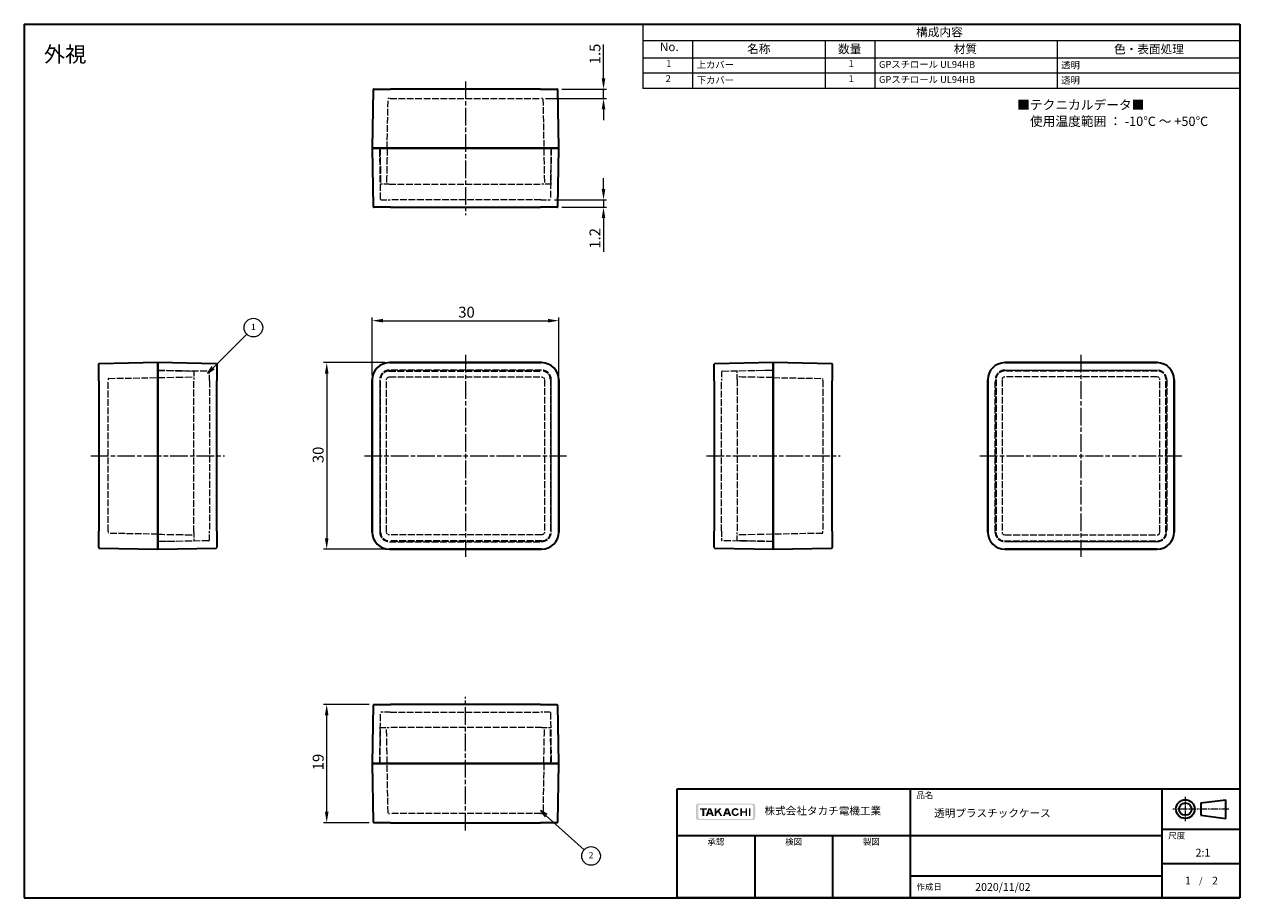
# Model space of a CAD drawing. Units: millimetres. Extents: x 7 to 408, y 4 to 144.
# Drawn here: x 7 to 203, y 4 to 144 of the extents above; entities that cross this region are included whole.
import ezdxf

# ---------------------------------------------------------------- set-up
doc = ezdxf.new("R2010")
doc.units = ezdxf.units.MM
doc.header["$LTSCALE"] = 0.5
doc.linetypes.add('CHAIN', pattern=[0.35429999999999995, 0.2362, -0.0295, 0.0591, -0.0295])
doc.linetypes.add('DASHED', pattern=[0.2067, 0.1654, -0.0413])
doc.layers.get('Defpoints').update_dxf_attribs({"lineweight": 25})
for name, color, linetype, lineweight in [('Border (ISO)', 7, 'Continuous', 35), ('Centerline (ISO)', 131, 'Continuous', 18), ('Dimension (ISO)', 7, 'Continuous', 18), ('Hatch (ISO)', 1, 'Continuous', 18), ('Hidden (ISO)', 7, 'DASHED', 18), ('Symbol (ISO)', 7, 'Continuous', 18), ('Symbol (TK)', 100, 'Continuous', 18), ('Title (ISO)', 7, 'Continuous', 35), ('Visible (ISO)', 7, 'Continuous', 35)]:
    doc.layers.add(name, color=color, linetype=linetype, lineweight=lineweight)
doc.styles.add('Note Text (TK)', font='txt')
doc.styles.add('Note Text (TK2)', font='txt')
doc.dimstyles.new('Default - Method 1b (TK)', dxfattribs={"dimscale": 0.5, "dimtxt": 2.5, "dimasz": 2.5, "dimexe": 1, "dimexo": 1.499999999999999, "dimgap": 1, "dimtad": 1, "dimtoh": 1, "dimdec": 1, "dimrnd": 1e-08, "dimdsep": 46, "dimtxsty": 'Note Text (TK)', "dimcen": 0.09, "dimdle": 5, "dimclrd": 100, "dimclre": 100, "dimclrt": 7, "dimadec": 1, "dimazin": 1, "dimtfac": 1, "dimtdec": 1, "dimtmove": 0, "dimatfit": 3, "dimfxl": 1, "dimtolj": 1, "dimlwd": -1, "dimlwe": -1, "dimarcsym": 0})

# ---------------------------------------------------------------- blocks, each defined once
blk = doc.blocks.new('図面枠 tk図枠')
at = {"layer": 'Border (ISO)'}
for p, q in [((14.49999999999999, 289), (405.4999999999999, 289)), ((14.49999999999999, 289), (14.50000000000001, 8.000000000000007)), ((405.4999999999999, 289), (405.4999999999999, 8.000000000000007)), ((14.50000000000001, 8.000000000000007), (405.4999999999999, 8.000000000000007))]:
    blk.add_line(p, q, dxfattribs=at)
blk = doc.blocks.new('表題欄 tk表題欄')
at = {"layer": 'Hatch (ISO)'}
h = blk.add_hatch(color=256, dxfattribs=at)
edge = h.paths.add_edge_path(flags=0)
edge.add_arc((98.49187810533729, 235.659481084801), 0.5958259999999996, 269.9999999999915, 360)
edge.add_line((99.08770410533732, 235.659481084801), (99.08770410533728, 239.0711970848007))
edge.add_arc((98.49187810533729, 239.0711970848009), 0.5958259999999996, 0, 90.00000000000855)
edge.add_line((98.4918781053372, 239.6670230848009), (82.05361010533736, 239.6670230848008))
edge.add_arc((82.05361010533733, 239.0711970848008), 0.5958259999999996, 89.9999999999983, 180)
edge.add_line((81.45778410533734, 239.0711970848008), (81.45778410533713, 235.6594810848011))
edge.add_arc((82.05361010533711, 235.6594810848007), 0.5958259999999996, 180, 270.0000000000222)
edge.add_line((82.05361010533736, 235.0636550848007), (98.4918781053372, 235.0636550848009))
edge = h.paths.add_edge_path()
edge.add_line((80.75585210533734, 239.3160570848008), (80.75585210533734, 235.414621084801))
edge.add_arc((81.45778410533724, 235.4146210848009), 0.7019319999998935, 180, 270.0000000000072)
edge.add_line((81.45778410533734, 234.7126890848011), (99.08770410533731, 234.7126890848011))
edge.add_arc((99.08770410533731, 235.4146210848009), 0.7019319999998921, 270, 360)
edge.add_line((99.78963610533718, 235.414621084801), (99.78963610533728, 239.3160570848009))
edge.add_arc((99.0877041053374, 239.316057084801), 0.7019319999998921, 0, 90.00000000001015)
edge.add_line((99.08770410533727, 240.0179890848008), (81.45778410533734, 240.0179890848008))
edge.add_arc((81.45778410533734, 239.3160570848008), 0.7019319999999984, 90.00000000000146, 180)
h = blk.add_hatch(color=256, dxfattribs=at)
edge = h.paths.add_edge_path()
edge.add_arc((93.43960010533709, 237.2633140848011), 1.273272000000011, 38.55054079078439, 336.5820184016556)
edge.add_line((94.60799261474826, 236.7572700848011), (94.08905664575232, 236.9820271175443))
edge.add_ellipse((93.43960010533733, 237.2633140848011), major_axis=(0, -0.7998759999999119), ratio=0.8673469387756529, start_angle=128.5505407907963, end_angle=426.582018401653, ccw=False)
edge.add_line((94.01031636278756, 237.7181048319737), (94.43537358897211, 238.0568232248073))
for points in [[(81.98831410533735, 238.5080190848011), (81.98831410533735, 238.018299084801), (82.83716210533731, 238.018299084801), (82.83716210533731, 236.018609084801), (83.42482610533735, 236.018609084801), (83.42482610533735, 238.018299084801), (84.27367410533734, 238.018299084801), (84.27367410533734, 238.5080190848011)], [(88.60057971385685, 236.018609084801), (87.85996861799809, 237.2522855485187), (87.33442410533738, 236.6850786020424), (87.33442410533738, 236.018609084801), (86.81205610533735, 236.018609084801), (86.81205610533735, 238.5080190848011), (87.33442410533738, 238.5080190848011), (87.33442410533738, 237.4598137166482), (88.30563678669888, 238.5080190848011), (89.02346612707649, 238.5080190848011), (88.2357554429587, 237.6578627972141), (89.2198461053373, 236.018609084801)], [(95.00793061474837, 238.5080190848011), (95.00793061474837, 236.018609084801), (95.52621761474842, 236.018609084801), (95.52621761474842, 237.018454084801), (96.6852216147484, 237.018454084801), (96.6852216147484, 236.018609084801), (97.20350861474839, 236.018609084801), (97.20350861474839, 238.5080190848011), (96.6852216147484, 238.5080190848011), (96.6852216147484, 237.5081740848009), (95.52621761474842, 237.5081740848009), (95.52621761474842, 238.5080190848011)], [(97.75852461474844, 238.5080190848011), (97.75852461474844, 236.018609084801), (98.2808926147485, 236.018609084801), (98.2808926147485, 238.5080190848011)]]:
    blk.add_hatch(color=256, dxfattribs=at).paths.add_polyline_path(points)
h = blk.add_hatch(color=256, dxfattribs=at)
h.paths.add_polyline_path([(85.50670817746851, 237.071507084801), (84.86892803320622, 237.071507084801), (85.18781810533736, 237.9399130848009)], flags=0)
h.paths.add_polyline_path([(85.69553136435374, 236.557301084801), (84.68010484632094, 236.557301084801), (84.48229007910783, 236.018609084801), (83.86557410533733, 236.018609084801), (84.77971810533734, 238.5080190848011), (85.5959181053373, 238.5080190848011), (86.51006210533728, 236.018609084801), (85.8933461315668, 236.018609084801)])
h = blk.add_hatch(color=256, dxfattribs=at)
h.paths.add_polyline_path([(90.44357403320625, 237.071507084801), (91.08135417746848, 237.071507084801), (90.76246410533739, 237.9399130848009)], flags=0)
h.paths.add_polyline_path([(90.05693607910783, 236.018609084801), (90.25475084632097, 236.557301084801), (91.27017736435366, 236.557301084801), (91.46799213156682, 236.018609084801), (92.08470810533723, 236.018609084801), (91.17056410533733, 238.5080190848011), (90.35436410533732, 238.5080190848011), (89.44022010533736, 236.018609084801)])
at = {"layer": 'Title (ISO)'}
for p, q in [((74.6650848667923, 244.7154522744663), (255.6650848667923, 244.7154522744663)), ((74.6650848667923, 209.7154522744663), (74.6650848667923, 244.7154522744663)), ((149.6650848667923, 244.7154522744663), (149.6650848667923, 209.7154522744663)), ((230.6650848667923, 244.7154522744663), (230.6650848667923, 209.7154522744663)), ((255.6650848667923, 244.7154522744663), (255.6650848667923, 209.7154522744663)), ((243.1650848667923, 240.2154522744663), (251.1650848667923, 241.2154522744664)), ((243.1650848667923, 240.2154522744663), (243.1650848667923, 236.2154522744663)), ((251.1650848667923, 235.2154522744664), (251.1650848667923, 241.2154522744664)), ((243.1650848667923, 236.2154522744663), (251.1650848667923, 235.2154522744664)), ((230.6650848667923, 231.7154522744663), (255.6650848667923, 231.7154522744663)), ((74.6650848667923, 229.7154522744663), (230.6650848667923, 229.7154522744663)), ((99.66508486679231, 229.7154522744663), (99.66508486679231, 209.7154522744663)), ((124.6650848667923, 229.7154522744663), (124.6650848667923, 209.7154522744663)), ((230.6650848667923, 220.7154522744663), (255.6650848667923, 220.7154522744663)), ((149.6650848667923, 216.7154522744663), (230.6650848667923, 216.7154522744663)), ((255.6650848667923, 209.7154522744663), (74.66508486679228, 209.7154522744663))]:
    blk.add_line(p, q, dxfattribs=at)
at = {"layer": 'Title (ISO)', "color": 4, "linetype": 'CHAIN', "lineweight": 18, "ltscale": 8.889559745788574}
blk.add_line((238.1650848667923, 242.2154522744663), (238.1650848667923, 234.2154522744663), dxfattribs=at)
at = {"layer": 'Title (ISO)', "color": 4, "linetype": 'CHAIN', "lineweight": 18, "ltscale": 20.00163269042969}
blk.add_line((252.1650848667923, 238.2154522744663), (234.1650848667923, 238.2154522744664), dxfattribs=at)
at = {"layer": 'Title (ISO)'}
for radius in [3, 2]:
    blk.add_circle((238.1650848667923, 238.2154522744663), radius, dxfattribs=at)
at = {"layer": 'Title (ISO)', "color": 1, "char_height": 2.000000029802322, "line_spacing_factor": 1.5, "style": 'Note Text (TK)'}
for s, insert, attachment_point in [('\\fＭＳ Ｐゴシック|b0|i0;\\H2.0000;品名', (151.6650848667923, 242.7154522744663), 4), ('\\fＭＳ Ｐゴシック|b0|i0;\\H2.0000;尺度', (232.6650848667923, 229.7154522744663), 4), ('\\fＭＳ Ｐゴシック|b0|i0;\\H2.0000;承認', (87.16508486679228, 227.7154522744663), 5), ('\\fＭＳ Ｐゴシック|b0|i0;\\H2.0000;検図', (112.1650848667923, 227.7154522744663), 5), ('\\fＭＳ Ｐゴシック|b0|i0;\\H2.0000;製図', (137.1650848667923, 227.7154522744663), 5), ('\\fＭＳ Ｐゴシック|b0|i0;\\H2.0000;作成日', (151.6650848667923, 213.2154522744662), 4)]:
    blk.add_mtext(s, dxfattribs=dict(at, insert=insert, attachment_point=attachment_point))
at = {"layer": 'Title (ISO)', "color": 7, "line_spacing_factor": 1.5, "style": 'Note Text (TK)'}
for s, insert, char_height, attachment_point in [('株式会社タカチ電機工業', (102.7896361053372, 237.3602095573245), 2.5, 4), ('\\fＭＳ Ｐゴシック|b0|i0;\\H2.0000;/', (243.1650848667923, 215.2154522744663), 2.000000029802322, 5)]:
    blk.add_mtext(s, dxfattribs=dict(at, insert=insert, char_height=char_height, attachment_point=attachment_point))
at = {"layer": 'Title (ISO)', "color": 7, "style": 'Note Text (TK)'}
for tag, p in [('<品名>_001', (157.3525848621357, 235.6813613238892)), ('<尺度>_001', (241.474743899917, 222.9654522744663)), ('<ページ_No.>_001', (238.0542893895988, 213.9654522744663)), ('<総ページ数>_001', (246.7559939306084, 213.9654522744663)), ('作成日_001', (170.574175504953, 211.9228386002147))]:
    blk.add_attdef(tag, p, '', height=2.5, dxfattribs=at)
blk = doc.blocks.new('*D5')
at = {"layer": 'Defpoints', "color": 0}
for p in [(93.21822013165686, 96.8194683806823), (63.21822013165693, 87.31946838068237), (93.21822013165686, 87.3194683806823)]:
    blk.add_point(p, dxfattribs=at)
at = {"layer": 'Dimension (ISO)', "color": 100}
for p, q in [((63.21822013165693, 88.06946838068237), (63.21822013165693, 97.3194683806823)), ((64.96822013165693, 96.8194683806823), (91.46822013165686, 96.8194683806823)), ((93.21822013165686, 88.06946838068231), (93.21822013165686, 97.3194683806823))]:
    blk.add_line(p, q, dxfattribs=at)
for points in [[(64.96822013165693, 97.11113504734897), (64.96822013165693, 96.52780171401562), (63.21822013165693, 96.8194683806823)], [(91.46822013165686, 97.11113504734897), (91.46822013165686, 96.52780171401562), (93.21822013165686, 96.8194683806823)]]:
    blk.add_solid(points, dxfattribs=at)
at = {"layer": 'Dimension (ISO)', "color": 7, "insert": (77.05486785892963, 98.1944683806823), "char_height": 1.75, "attachment_point": 4, "style": 'Note Text (TK)'}
blk.add_mtext('\\A1;30', dxfattribs=at)
blk = doc.blocks.new('*D6')
at = {"layer": 'Defpoints', "color": 0}
for p in [(65.967801293337, 90.06904954236246), (55.891100779136, 60.06904954236244), (65.967801293337, 60.06904954236244)]:
    blk.add_point(p, dxfattribs=at)
at = {"layer": 'Dimension (ISO)', "color": 100}
for p, q in [((65.217801293337, 90.06904954236246), (55.39110077913601, 90.06904954236246)), ((55.89110077913601, 88.31904954236245), (55.891100779136, 61.81904954236244)), ((65.217801293337, 60.06904954236244), (55.391100779136, 60.06904954236244))]:
    blk.add_line(p, q, dxfattribs=at)
for points in [[(55.59943411246934, 88.31904954236245), (56.18276744580267, 88.31904954236245), (55.89110077913601, 90.06904954236246)], [(55.59943411246933, 61.81904954236244), (56.18276744580267, 61.81904954236244), (55.891100779136, 60.06904954236244)]]:
    blk.add_solid(points, dxfattribs=at)
at = {"layer": 'Dimension (ISO)', "color": 7, "insert": (54.51610077913599, 73.90569726963518), "char_height": 1.75, "attachment_point": 4, "rotation": 90, "style": 'Note Text (TK)'}
blk.add_mtext('\\A1;30', dxfattribs=at)
blk = doc.blocks.new('*D7')
at = {"layer": 'Defpoints', "color": 0}
for p in [(55.89110077914938, 35.06904954236298), (63.48231297478653, 35.06904954236298), (63.4823129747866, 16.06904954236294)]:
    blk.add_point(p, dxfattribs=at)
at = {"layer": 'Dimension (ISO)', "color": 100}
for p, q in [((62.73231297478653, 35.06904954236298), (55.39110077914937, 35.06904954236298)), ((55.89110077914938, 17.81904954236295), (55.89110077914938, 33.31904954236299)), ((62.7323129747866, 16.06904954236294), (55.39110077914937, 16.06904954236294))]:
    blk.add_line(p, q, dxfattribs=at)
for points in [[(55.59943411248271, 33.31904954236299), (56.18276744581604, 33.31904954236299), (55.89110077914938, 35.06904954236298)], [(55.59943411248271, 17.81904954236295), (56.18276744581604, 17.81904954236294), (55.89110077914938, 16.06904954236294)]]:
    blk.add_solid(points, dxfattribs=at)
at = {"layer": 'Dimension (ISO)', "color": 7, "insert": (54.51610077914937, 24.50015749690842), "char_height": 1.75, "attachment_point": 4, "rotation": 90, "style": 'Note Text (TK)'}
blk.add_mtext('\\A1;19', dxfattribs=at)
blk = doc.blocks.new('*D8')
at = {"layer": 'Defpoints', "color": 0}
for p in [(91.7750733664552, 116.2690495423617), (100.4178448936791, 116.2690495423617), (92.95412728854136, 115.0690495423619)]:
    blk.add_point(p, dxfattribs=at)
at = {"layer": 'Dimension (ISO)', "color": 100}
for p, q in [((100.4178448936791, 118.0190495423617), (100.4178448936791, 119.7690495423617)), ((92.52507336645519, 116.2690495423617), (100.9178448936791, 116.2690495423617)), ((100.4178448936791, 116.2690495423617), (100.4178448936791, 115.0690495423619)), ((93.70412728854136, 115.0690495423619), (100.9178448936791, 115.0690495423619)), ((100.4178448936791, 113.3190495423619), (100.4178448936791, 107.9042768150891))]:
    blk.add_line(p, q, dxfattribs=at)
for points in [[(100.1261782270124, 118.0190495423617), (100.7095115603457, 118.0190495423617), (100.4178448936791, 116.2690495423617)], [(100.1261782270124, 113.3190495423619), (100.7095115603457, 113.3190495423619), (100.4178448936791, 115.0690495423619)]]:
    blk.add_solid(points, dxfattribs=at)
at = {"layer": 'Dimension (ISO)', "color": 7, "insert": (99.04284489367906, 108.4042768150892), "char_height": 1.75, "attachment_point": 4, "rotation": 90, "style": 'Note Text (TK)'}
blk.add_mtext('\\A1;1.2', dxfattribs=at)
blk = doc.blocks.new('*D9')
at = {"layer": 'Defpoints', "color": 0}
for p in [(92.95412728854126, 134.0690495423619), (90.33034796214449, 132.5690495423616), (100.4178448936791, 132.5690495423616)]:
    blk.add_point(p, dxfattribs=at)
at = {"layer": 'Dimension (ISO)', "color": 100}
for p, q in [((100.4178448936791, 135.8190495423619), (100.4178448936791, 141.2338222696346)), ((93.70412728854124, 134.0690495423619), (100.917844893679, 134.0690495423619)), ((100.4178448936791, 132.5690495423616), (100.4178448936791, 134.0690495423619)), ((91.0803479621445, 132.5690495423616), (100.917844893679, 132.5690495423616)), ((100.4178448936791, 130.8190495423616), (100.4178448936791, 129.0690495423616))]:
    blk.add_line(p, q, dxfattribs=at)
for points in [[(100.1261782270124, 135.8190495423619), (100.7095115603457, 135.8190495423619), (100.4178448936791, 134.0690495423619)], [(100.1261782270124, 130.8190495423616), (100.7095115603457, 130.8190495423616), (100.4178448936791, 132.5690495423616)]]:
    blk.add_solid(points, dxfattribs=at)
at = {"layer": 'Dimension (ISO)', "color": 7, "insert": (99.04284489367906, 138.0690495423619), "char_height": 1.75, "attachment_point": 4, "rotation": 90, "style": 'Note Text (TK)'}
blk.add_mtext('\\A1;1.5', dxfattribs=at)
blk = doc.blocks.new('構成内容')
at = {"layer": 'Symbol (ISO)'}
for p, q in [((405.4999999999999, 289), (230.9108641375166, 289)), ((230.9108641375166, 289), (230.9108641375166, 284.1590641930699)), ((405.4999999999999, 289), (405.4999999999999, 284.1590641930699)), ((405.4999999999999, 284.1590641930699), (230.9108641375166, 284.1590641930699)), ((230.9108641375166, 284.1590641930699), (230.9108641375166, 279.1181283861399)), ((245.4599587927236, 284.1590641930699), (245.4599587927236, 279.1181283861399)), ((284.2575445399422, 284.1590641930699), (284.2575445399422, 279.1181283861399)), ((298.8066391951491, 284.1590641930699), (298.8066391951491, 279.1181283861399)), ((352.1533195975746, 284.1590641930699), (352.1533195975746, 279.1181283861399)), ((405.4999999999999, 284.1590641930699), (405.4999999999999, 279.1181283861399)), ((405.4999999999999, 279.1181283861399), (230.9108641375166, 279.1181283861399)), ((230.9108641375166, 279.1181283861399), (230.9108641375166, 270.2526314824819)), ((245.4599587927236, 279.1181283861399), (245.4599587927236, 270.2526314824819)), ((284.2575445399422, 279.1181283861399), (284.2575445399422, 270.2526314824819)), ((298.8066391951491, 279.1181283861399), (298.8066391951491, 270.2526314824819)), ((352.1533195975746, 279.1181283861399), (352.1533195975746, 270.2526314824819)), ((405.4999999999999, 279.1181283861399), (405.4999999999999, 270.2526314824819)), ((405.4999999999999, 274.6853799343109), (230.9108641375166, 274.6853799343109)), ((405.4999999999999, 270.2526314824819), (230.9108641375166, 270.2526314824819))]:
    blk.add_line(p, q, dxfattribs=at)
at = {"layer": 'Symbol (ISO)', "color": 7, "attachment_point": 7}
for s, insert, char_height, style in [('構成内容', (310.8640522646698, 284.6935671515762), 2.5, 'Note Text (TK)'), ('No.', (235.944172547861, 280.3812862828374), 2.5, 'Note Text (TK)'), ('名称', (261.4200623582101, 279.7891810618341), 2.5, 'Note Text (TK)'), ('数量', (288.0294023955825, 279.7599412582814), 2.5, 'Note Text (TK)'), ('材質', (321.881289678638, 279.7964910499751), 2.5, 'Note Text (TK)'), ('色・表面処理', (368.7262625528055, 279.6941517747939), 2.5, 'Note Text (TK)'), ('1', (237.7824743526365, 275.9134500807151), 2.000000029802322, 'Note Text (TK2)'), ('上カバー', (246.6775593530236, 275.5508769497275), 2.000000029802322, 'Note Text (TK2)'), ('1', (291.129154755062, 275.9134500807151), 2.000000029802322, 'Note Text (TK2)'), ('GPスチロール UL94HB', (300.0114397224903, 275.6502922073007), 2.000000029802322, 'Note Text (TK2)'), ('透明', (353.2941199601216, 275.4339179217815), 2.000000029802322, 'Note Text (TK2)'), ('2', (237.603273891213, 271.4748536821455), 2.000000029802322, 'Note Text (TK2)'), ('下カバー', (246.7031594189412, 271.0596489652991), 2.000000029802322, 'Note Text (TK2)'), ('1', (291.129154755062, 271.4807016288862), 2.000000029802322, 'Note Text (TK2)'), ('GPスチロール UL94HB', (300.0114397224903, 271.2175437554717), 2.000000029802322, 'Note Text (TK2)'), ('透明', (353.2941199601216, 271.0011694699526), 2.000000029802322, 'Note Text (TK2)')]:
    blk.add_mtext(s, dxfattribs=dict(at, insert=insert, char_height=char_height, style=style))
blk = doc.blocks.new('バルーン1')
at = {"layer": 'Symbol (TK)', "color": 100}
for p, q in [((76.21395800053352, 178.519292678579), (87.05794063625719, 189.302698714807)), ((75.86139626788045, 178.8738349534472), (74.441246626193, 176.7564840153136)), ((76.21395800053352, 178.519292678579), (74.441246626193, 176.7564840153136)), ((74.441246626193, 176.7564840153136), (76.56651973318662, 178.164750403711))]:
    blk.add_line(p, q, dxfattribs=at)
at = {"layer": 'Symbol (TK)'}
blk.add_circle((89.17710778722486, 191.4100277852391), 3.000000044703483, dxfattribs=at)
at = {"layer": 'Symbol (TK)', "color": 7, "insert": (89.17710778722486, 191.386635972665), "char_height": 2.000000029802322, "attachment_point": 5, "style": 'Note Text (TK2)'}
blk.add_mtext('1', dxfattribs=at)
blk = doc.blocks.new('バルーン2')
at = {"layer": 'Symbol (TK)', "color": 100}
for p, q in [((182.3899891620479, 38.61077629840986), (180.527615805753, 40.27857888917488)), ((182.723549680201, 38.98325096966887), (180.527615805753, 40.27857888917488)), ((180.527615805753, 40.27857888917488), (182.056428643895, 38.23830162715087)), ((182.3899891620479, 38.61077629840986), (194.6012706553656, 27.67526390919039))]:
    blk.add_line(p, q, dxfattribs=at)
at = {"layer": 'Symbol (TK)'}
blk.add_circle((196.8309934995673, 25.67849053199513), 3.000000044703483, dxfattribs=at)
at = {"layer": 'Symbol (TK)', "color": 7, "insert": (196.8309934995673, 25.66094667314662), "char_height": 2.000000029802322, "attachment_point": 5, "style": 'Note Text (TK2)'}
blk.add_mtext('2', dxfattribs=at)

msp = doc.modelspace()

# ---------------------------------------------------------------- linework, layer by layer
at = {"layer": 'Centerline (ISO)', "linetype": 'CHAIN', "ltscale": 23.99096870422363}
for p, q in [((78.21822013167098, 135.3190495423623), (78.21822013167098, 113.8190495423623)), ((78.21822013165693, 91.31904954236228), (78.21822013165693, 58.81904954236262)), ((177.2182201316568, 91.31904954236235), (177.2182201316568, 58.8190495423627)), ((17.96822013165697, 75.06904954236236), (39.468220131657, 75.06904954236245)), ((61.96822013165693, 75.06904954236245), (94.46822013165686, 75.0690495423625)), ((116.9682201316568, 75.06904954236242), (138.4682201316568, 75.06904954236246)), ((160.9682201316569, 75.06904954236259), (193.4682201316568, 75.06904954236245)), ((78.21822013165688, 14.81904954236256), (78.21822013165689, 36.31904954236259))]:
    msp.add_line(p, q, dxfattribs=at)
at = {"layer": 'Hidden (ISO)', "ltscale": 12.74657726287842}
for p, q in [((65.61822013167104, 124.5690495423615), (65.7561456078927, 132.4707947830052)), ((90.68029465544922, 132.4707947830052), (90.81822013167088, 124.5690495423615)), ((20.81647489101403, 87.53112406614056), (28.71822013165773, 87.66904954236226)), ((127.7182201316561, 87.66904954236233), (135.6199653722998, 87.53112406614063)), ((28.71822013165773, 62.46904954236256), (20.81647489101403, 62.6069750185842)), ((135.6199653722998, 62.60697501858427), (127.7182201316561, 62.46904954236261)), ((65.75614560787862, 17.66730430171961), (65.61822013165695, 25.56904954236332)), ((90.81822013165682, 25.56904954236334), (90.68029465543515, 17.66730430171963))]:
    msp.add_line(p, q, dxfattribs=at)
at = {"layer": 'Hidden (ISO)', "ltscale": 1.495637893676757}
for p, q in [((66.10609230119744, 132.5690495423616), (65.85613037740833, 132.5690495423615)), ((90.58030988593357, 132.5690495423615), (90.33034796214449, 132.5690495423615)), ((20.71822013165775, 87.43113929662492), (20.71822013165768, 87.18117737283582)), ((135.7182201316561, 87.1811773728359), (135.718220131656, 87.43113929662499)), ((20.71822013165768, 62.95692171188893), (20.71822013165775, 62.70695978809984)), ((135.718220131656, 62.70695978809991), (135.7182201316561, 62.956921711889)), ((65.85613037739427, 17.56904954236334), (66.10609230118335, 17.56904954236326)), ((90.3303479621304, 17.56904954236328), (90.5803098859195, 17.56904954236336))]:
    msp.add_line(p, q, dxfattribs=at)
at = {"layer": 'Hidden (ISO)', "ltscale": 13.02169322967529}
for p, q in [((66.10609230119744, 132.5690495423616), (90.33034796214449, 132.5690495423616)), ((20.71822013165768, 62.95692171188893), (20.71822013165768, 87.18117737283582)), ((135.7182201316561, 87.1811773728359), (135.7182201316561, 62.956921711889)), ((90.3303479621304, 17.56904954236328), (66.10609230118337, 17.56904954236327))]:
    msp.add_line(p, q, dxfattribs=at)
at = {"layer": 'Hidden (ISO)', "ltscale": 13.23051738739013}
for p, q in [((64.5613821273711, 116.3673043017177), (64.41822013167096, 124.5690495423615)), ((92.01822013167097, 124.5690495423615), (91.87505813597082, 116.3673043017177)), ((28.71822013165775, 88.86904954236245), (36.91996537230152, 88.7258875466623)), ((119.5164748910123, 88.72588754666228), (127.7182201316561, 88.8690495423624)), ((36.91996537230151, 61.41221153806258), (28.71822013165775, 61.26904954236245)), ((127.7182201316561, 61.26904954236241), (119.5164748910123, 61.41221153806253)), ((64.41822013165688, 25.56904954236333), (64.56138212735702, 33.77079478300711)), ((91.87505813595675, 33.7707947830071), (92.01822013165688, 25.56904954236333))]:
    msp.add_line(p, q, dxfattribs=at)
at = {"layer": 'Hidden (ISO)', "ltscale": 14.03213214874267}
for p, q in [((64.46822013167103, 124.5690495423615), (64.5694595082547, 118.7690495423615)), ((90.81822013167088, 124.5690495423615), (90.91945950825456, 118.7690495423615)), ((91.96822013167089, 124.5690495423615), (91.86698075508723, 118.7690495423615)), ((28.71822013165772, 88.81904954236224), (34.51822013165773, 88.71781016577859)), ((127.7182201316561, 88.81904954236231), (121.9182201316561, 88.71781016577866)), ((28.71822013165773, 87.66904954236226), (34.51822013165774, 87.77028891894594)), ((28.71822013165772, 61.31904954236255), (34.51822013165773, 61.42028891894622)), ((127.7182201316561, 62.46904954236261), (121.9182201316561, 62.36781016577896)), ((127.7182201316561, 61.31904954236262), (121.9182201316561, 61.4202889189463)), ((64.46822013165696, 25.5690495423633), (64.56945950824061, 31.36904954236332)), ((65.61822013165695, 25.56904954236332), (65.51698075507329, 31.36904954236334)), ((91.9682201316568, 25.56904954236333), (91.86698075507314, 31.36904954236334))]:
    msp.add_line(p, q, dxfattribs=at)
at = {"layer": 'Hidden (ISO)', "ltscale": 10.24977397918701}
for p, q in [((65.91822013167102, 118.7690495423619), (64.5694595082547, 118.7690495423615)), ((91.86698075508724, 118.7690495423615), (90.5182201316709, 118.7690495423619)), ((34.51822013165773, 88.71781016577859), (34.51822013165733, 87.36904954236226)), ((121.9182201316565, 87.36904954236233), (121.9182201316561, 88.71781016577866)), ((34.51822013165733, 62.76904954236255), (34.51822013165773, 61.42028891894624)), ((121.9182201316561, 61.42028891894629), (121.9182201316565, 62.76904954236263)), ((64.56945950824061, 31.36904954236332), (65.91822013165695, 31.36904954236292)), ((90.51822013165683, 31.36904954236294), (91.86698075507314, 31.36904954236334))]:
    msp.add_line(p, q, dxfattribs=at)
at = {"layer": 'Hidden (ISO)', "ltscale": 13.2236738204956}
for p, q in [((65.91822013167103, 118.7690495423619), (90.5182201316709, 118.7690495423619)), ((65.918220131657, 88.81904954236224), (90.51822013165688, 88.81904954236234)), ((65.918220131657, 88.71781016577859), (90.51822013165688, 88.7178101657787)), ((189.5182201316568, 88.81904954236231), (164.9182201316569, 88.8190495423624)), ((189.5182201316533, 88.71781016577866), (164.9182201316534, 88.71781016577877)), ((34.51822013165733, 62.76904954236255), (34.51822013165733, 87.36904954236226)), ((64.468220131657, 62.76904954236254), (64.468220131657, 87.36904954236225)), ((64.56945950824067, 62.76904954236255), (64.56945950824067, 87.36904954236226)), ((91.86698075507321, 87.36904954236238), (91.86698075507321, 62.76904954236266)), ((91.96822013165686, 87.36904954236235), (91.96822013165686, 62.76904954236266)), ((121.9182201316565, 87.36904954236235), (121.9182201316565, 62.76904954236263)), ((163.4682201316569, 87.36904954236242), (163.4682201316569, 62.76904954236273)), ((163.5694595082371, 87.36904954236245), (163.5694595082371, 62.76904954236274)), ((190.8669807550696, 62.76904954236262), (190.8669807550697, 87.36904954236233)), ((190.9682201316567, 62.76904954236261), (190.9682201316567, 87.36904954236232)), ((90.51822013165688, 61.42028891894634), (65.918220131657, 61.42028891894622)), ((90.51822013165688, 61.31904954236266), (65.918220131657, 61.31904954236255)), ((164.9182201316534, 61.42028891894641), (189.5182201316533, 61.42028891894629)), ((164.9182201316569, 61.31904954236273), (189.5182201316568, 61.31904954236262)), ((90.51822013165683, 31.36904954236294), (65.91822013165695, 31.36904954236292))]:
    msp.add_line(p, q, dxfattribs=at)
at = {"layer": 'Hidden (ISO)', "ltscale": 11.01760578155517}
for p, q in [((64.66136689688673, 116.2690495423615), (66.11114605486351, 116.2690495423619)), ((90.32529420847843, 116.2690495423619), (91.7750733664552, 116.2690495423615)), ((37.01822013165736, 87.17612361916989), (37.01822013165779, 88.62590277714668)), ((119.4182201316561, 88.62590277714664), (119.4182201316565, 87.17612361916986)), ((37.01822013165779, 61.51219630757822), (37.01822013165736, 62.96197546555498)), ((119.4182201316565, 62.96197546555494), (119.4182201316561, 61.51219630757818)), ((66.11114605484941, 33.86904954236295), (64.66136689687266, 33.86904954236338)), ((91.77507336644112, 33.86904954236337), (90.32529420846433, 33.86904954236295))]:
    msp.add_line(p, q, dxfattribs=at)
at = {"layer": 'Hidden (ISO)', "ltscale": 13.01626014709472}
for p, q in [((90.32529420847843, 116.2690495423619), (66.11114605486351, 116.2690495423619)), ((37.01822013165736, 87.17612361916989), (37.01822013165736, 62.96197546555498)), ((119.4182201316565, 62.96197546555494), (119.4182201316565, 87.17612361916987)), ((66.11114605484941, 33.86904954236295), (90.32529420846436, 33.86904954236294))]:
    msp.add_line(p, q, dxfattribs=at)
at = {"layer": 'Hidden (ISO)', "ltscale": 13.17017269134521}
for p, q in [((90.46845620416451, 88.86904954236245), (65.96798405914933, 88.86904954236245)), ((164.9679840591493, 88.86904954236252), (189.4684562041644, 88.86904954236252)), ((64.41822013165692, 87.31928561487003), (64.41822013165692, 62.81881346985485)), ((92.01822013165695, 62.81881346985485), (92.01822013165695, 87.31928561487003)), ((163.4182201316568, 62.81881346985492), (163.4182201316568, 87.3192856148701)), ((191.0182201316568, 87.3192856148701), (191.0182201316568, 62.81881346985493)), ((65.96798405914933, 61.26904954236245), (90.46845620416451, 61.26904954236244)), ((189.4684562041644, 61.26904954236252), (164.9679840591493, 61.26904954236251))]:
    msp.add_line(p, q, dxfattribs=at)
at = {"layer": 'Hidden (ISO)', "ltscale": 13.16997623443603}
for p, q in [((65.51698075507335, 62.81899623566729), (65.51698075507333, 87.31910284905753)), ((65.96816682496174, 87.77028891894594), (90.46827343835213, 87.77028891894602)), ((90.91945950824054, 87.31910284905763), (90.91945950824054, 62.8189962356674)), ((164.5169807550698, 87.31910284905771), (164.5169807550698, 62.81899623566747)), ((189.4682734383486, 87.770288918946), (164.9681668249582, 87.7702889189461)), ((189.919459508237, 62.81899623566737), (189.919459508237, 87.3191028490576)), ((90.46827343835213, 62.367810165779), (65.96816682496174, 62.36781016577889)), ((164.9681668249582, 62.36781016577907), (189.4682734383486, 62.36781016577896))]:
    msp.add_line(p, q, dxfattribs=at)
at = {"layer": 'Hidden (ISO)', "ltscale": 0.591629445552826}
for centre, radius, start, end in [((65.85613037740833, 132.4690495423615), 0.1000000000000031, 90, 178.9999999999961), ((90.58030988593357, 132.4690495423615), 0.1000000000000037, 1.000000000003913, 90), ((64.66136689688673, 116.3690495423615), 0.0999999999999984, 181.0000000000039, 270.0000000000051), ((91.77507336645517, 116.3690495423615), 0.0999999999999984, 270, 358.9999999999961), ((36.91822013165778, 88.62590277714666), 0.0999999999999984, 0, 89.0000000000009), ((119.518220131656, 88.62590277714664), 0.0999999999999984, 91.00000000000418, 180), ((20.81822013165774, 87.43113929662493), 0.0999999999999986, 90.99999999999655, 180), ((135.618220131656, 87.43113929662499), 0.1000000000000008, 0, 88.99999999999577), ((20.81822013165775, 62.70695978809984), 0.1000000000000031, 180, 268.9999999999958), ((135.618220131656, 62.7069597880999), 0.1000000000000008, 270.999999999994, 0), ((36.91822013165779, 61.51219630757822), 0.099999999999999, 270.9999999999966, 0), ((119.518220131656, 61.51219630757818), 0.0999999999999939, 180, 269.0000000000059), ((64.66136689687266, 33.76904954236338), 0.0999999999999939, 90, 179.0000000000033), ((91.77507336644112, 33.76904954236338), 0.0999999999999983, 0.9999999999966092, 90), ((65.85613037739427, 17.66904954236333), 0.0999999999999986, 180.9999999999977, 270), ((90.5803098859195, 17.66904954236336), 0.1000000000000008, 270, 358.9999999999998)]:
    msp.add_arc(centre, radius, start, end, dxfattribs=at)
at = {"layer": 'Hidden (ISO)', "ltscale": 11.01913261413574}
for centre, radius, start, end in [((65.918220131657, 87.36904954236225), 1.449999999999994, 90, 180), ((90.51822013165688, 87.36904954236235), 1.449999999999997, 0, 90), ((164.9182201316569, 87.36904954236242), 1.449999999999997, 90, 180), ((189.5182201316568, 87.36904954236232), 1.449999999999994, 0, 90), ((65.918220131657, 62.76904954236254), 1.449999999999997, 180, 269.9999999999997), ((90.51822013165688, 62.76904954236265), 1.449999999999992, 270.0000000000007, 0), ((164.9182201316569, 62.76904954236272), 1.449999999999992, 180, 270), ((189.5182201316568, 62.76904954236261), 1.449999999999997, 270, 0)]:
    msp.add_arc(centre, radius, start, end, dxfattribs=at)
at = {"layer": 'Hidden (ISO)', "ltscale": 10.24977397918701}
for centre, radius, start, end in [((65.918220131657, 87.36904954236226), 1.348760623416338, 90.00000000000075, 180), ((90.51822013165688, 87.36904954236238), 1.348760623416336, 0, 90), ((164.9182201316534, 87.36904954236245), 1.348760623416336, 90, 180), ((189.5182201316533, 87.36904954236233), 1.348760623416338, 0, 90), ((65.918220131657, 62.76904954236257), 1.348760623416336, 180, 269.9999999999996), ((90.51822013165688, 62.76904954236266), 1.348760623416331, 270, 0), ((164.9182201316534, 62.76904954236274), 1.348760623416331, 180, 270), ((189.5182201316533, 62.76904954236264), 1.348760623416336, 270, 0)]:
    msp.add_arc(centre, radius, start, end, dxfattribs=at)
at = {"layer": 'Hidden (ISO)', "ltscale": 11.77744007110596}
for centre, major_axis, start_param, end_param in [((65.968456240125, 87.31881343389439), (-1.09634939321285, 1.09634939321285), 5.497939437029719, 7.068431177329452), ((90.46798402318888, 87.31881343389439), (1.09634939321285, 1.09634939321285), 5.497939437029719, 7.068431177329452), ((164.9684562401249, 87.31881343389446), (-1.09634939321285, 1.09634939321285), 5.497939437029708, 7.068431177329452), ((189.4679840231888, 87.31881343389446), (1.09634939321285, 1.09634939321285), 5.497939437029719, 7.068431177329463), ((65.968456240125, 62.8192856508305), (-1.096349393212848, -1.096349393212852), 5.497939437029717, 7.068431177329451), ((90.46798402318888, 62.81928565083049), (1.096349393212852, -1.096349393212848), 5.497939437029717, 7.068431177329451), ((164.9684562401249, 62.81928565083056), (-1.096349393212852, -1.096349393212848), 5.497939437029716, 7.068431177329465), ((189.4679840231888, 62.81928565083057), (1.096349393212848, -1.096349393212852), 5.49793943702971, 7.068431177329453)]:
    msp.add_ellipse(centre, major_axis=major_axis, ratio=0.9996954598818873, start_param=start_param, end_param=end_param, dxfattribs=at)
at = {"layer": 'Hidden (ISO)', "ltscale": 14.03213214874267}
for points in [[(65.61822013167104, 124.5690495423615), (65.5844736728098, 122.6357162090282), (65.55072721394859, 120.7023828756949), (65.51698075508737, 118.7690495423615)], [(127.7182201316561, 87.66904954236233), (125.7848867983228, 87.70279600122355), (123.8515534649894, 87.73654246008476), (121.9182201316561, 87.770288918946)], [(28.71822013165773, 62.46904954236254), (30.65155346499107, 62.43530308350132), (32.58488679832441, 62.40155662464012), (34.51822013165774, 62.36781016577889)], [(90.81822013165682, 25.56904954236334), (90.85196659051805, 27.50238287569668), (90.88571304937928, 29.43571620903002), (90.9194595082405, 31.36904954236336)]]:
    msp.add_open_spline(points, degree=3, dxfattribs=at)
at = {"layer": 'Hidden (ISO)', "ltscale": 2.698367357254028}
for points in [[(65.51698075507333, 87.31910284905753), (65.51698075507333, 87.43722808675317), (65.6146391265928, 87.67263054742645), (65.8500415872661, 87.77028891894594), (65.96816682496174, 87.77028891894594)], [(90.46827343835213, 87.77028891894602), (90.5863986760478, 87.77028891894602), (90.82180113672106, 87.67263054742656), (90.91945950824054, 87.43722808675327), (90.91945950824054, 87.31910284905763)], [(164.9681668249582, 87.7702889189461), (164.8500415872625, 87.7702889189461), (164.6146391265893, 87.67263054742664), (164.5169807550698, 87.43722808675334), (164.5169807550698, 87.31910284905771)], [(189.919459508237, 87.3191028490576), (189.919459508237, 87.43722808675324), (189.8218011367175, 87.67263054742652), (189.5863986760442, 87.770288918946), (189.4682734383486, 87.770288918946)], [(65.96816682496174, 62.36781016577889), (65.8500415872661, 62.36781016577889), (65.61463912659283, 62.46546853729838), (65.51698075507335, 62.70087099797166), (65.51698075507335, 62.81899623566729)], [(90.91945950824054, 62.8189962356674), (90.91945950824054, 62.70087099797176), (90.82180113672106, 62.46546853729849), (90.5863986760478, 62.367810165779), (90.46827343835213, 62.367810165779)], [(164.5169807550698, 62.81899623566747), (164.5169807550698, 62.70087099797184), (164.6146391265893, 62.46546853729856), (164.8500415872625, 62.36781016577907), (164.9681668249582, 62.36781016577907)], [(189.4682734383486, 62.36781016577896), (189.5863986760442, 62.36781016577896), (189.8218011367175, 62.46546853729845), (189.919459508237, 62.70087099797173), (189.919459508237, 62.81899623566737)]]:
    msp.add_open_spline(points, degree=3, dxfattribs=at)
at = {"layer": 'Visible (ISO)'}
for p, q in [((63.38232820528504, 133.9707947830052), (63.21822013167104, 124.5690495423615)), ((63.48231297480068, 134.0690495423615), (66.1319093669651, 134.0690495423623)), ((90.30453089637683, 134.0690495423622), (66.1319093669651, 134.0690495423623)), ((90.30453089637683, 134.0690495423622), (92.95412728854126, 134.0690495423615)), ((93.21822013167089, 124.5690495423615), (93.0541120580569, 133.9707947830052)), ((63.21822013167096, 124.5690495423615), (63.38232820528496, 115.1673043017177)), ((63.21822013167096, 124.5690495423615), (65.96780129335106, 124.5690495423623)), ((65.9678012933511, 124.5690495423623), (63.21822013167104, 124.5690495423615)), ((65.96780129335104, 124.5690495423623), (90.4686389699909, 124.5690495423623)), ((90.46863896999083, 124.5690495423623), (65.9678012933511, 124.5690495423623)), ((90.4686389699909, 124.5690495423623), (93.21822013167098, 124.5690495423615)), ((93.21822013167089, 124.5690495423615), (90.46863896999083, 124.5690495423623)), ((93.05411205805697, 115.1673043017177), (93.21822013167098, 124.5690495423615)), ((66.13190936696506, 115.0690495423623), (63.48231297480062, 115.0690495423615)), ((66.13190936696505, 115.0690495423623), (90.30453089637687, 115.0690495423623)), ((92.95412728854133, 115.0690495423615), (90.30453089637687, 115.0690495423623)), ((28.71822013165773, 90.06904954236222), (19.31647489101402, 89.9049414687482)), ((38.11996537230152, 89.90494146874843), (28.71822013165775, 90.06904954236246)), ((28.71822013165693, 87.31946838068237), (28.71822013165775, 90.06904954236246)), ((28.71822013165773, 90.06904954236221), (28.71822013165692, 87.31946838068215)), ((65.967801293337, 90.06904954236246), (90.46863896997685, 90.06904954236246)), ((90.4686389699768, 90.06904954236234), (65.96780129333708, 90.06904954236222)), ((127.7182201316561, 90.06904954236242), (118.3164748910123, 89.90494146874842)), ((127.7182201316561, 90.06904954236238), (127.7182201316569, 87.3194683806823)), ((137.1199653722998, 89.90494146874828), (127.7182201316561, 90.0690495423623)), ((127.7182201316569, 87.31946838068228), (127.7182201316561, 90.0690495423623)), ((189.4686389699768, 90.06904954236254), (164.9678012933369, 90.06904954236254)), ((164.9678012933369, 90.0690495423624), (189.4686389699767, 90.0690495423623)), ((19.21822013165696, 87.15536030706815), (19.21822013165775, 89.80495669923258)), ((38.2182201316578, 89.8049566992328), (38.21822013165702, 87.15536030706836)), ((118.2182201316568, 87.15536030706834), (118.2182201316561, 89.80495669923278)), ((137.2182201316561, 89.80495669923262), (137.2182201316568, 87.15536030706825)), ((19.21822013165697, 87.15536030706815), (19.21822013165697, 62.98273877765659)), ((28.71822013165693, 62.81863070404252), (28.71822013165693, 87.31946838068237)), ((28.71822013165692, 87.31946838068215), (28.71822013165692, 62.81863070404262)), ((38.218220131657, 62.98273877765652), (38.218220131657, 87.15536030706838)), ((63.21822013165693, 62.81863070404252), (63.21822013165693, 87.31946838068237)), ((63.21822013165701, 87.31946838068215), (63.218220131657, 62.81863070404262)), ((93.21822013165693, 87.31946838068237), (93.21822013165693, 62.81863070404252)), ((93.21822013165686, 62.81863070404273), (93.21822013165686, 87.3194683806823)), ((118.2182201316568, 87.15536030706834), (118.2182201316568, 62.98273877765648)), ((127.7182201316569, 87.31946838068234), (127.7182201316569, 62.81863070404248)), ((127.7182201316569, 62.81863070404269), (127.7182201316569, 87.31946838068225)), ((137.2182201316568, 62.98273877765667), (137.2182201316568, 87.15536030706825)), ((162.2182201316569, 87.31946838068244), (162.2182201316569, 62.81863070404259)), ((162.2182201316569, 62.81863070404281), (162.2182201316569, 87.31946838068237)), ((192.2182201316568, 62.81863070404259), (192.2182201316568, 87.31946838068244)), ((192.2182201316568, 87.31946838068222), (192.2182201316568, 62.81863070404269)), ((19.21822013165775, 60.3331423854922), (19.21822013165696, 62.98273877765659)), ((28.71822013165775, 60.06904954236244), (28.71822013165693, 62.81863070404252)), ((28.71822013165692, 62.8186307040426), (28.71822013165773, 60.06904954236258)), ((38.21822013165702, 62.98273877765652), (38.2182201316578, 60.33314238549208)), ((118.2182201316561, 60.33314238549204), (118.2182201316568, 62.98273877765648)), ((127.7182201316569, 62.81863070404247), (127.7182201316561, 60.0690495423624)), ((127.7182201316561, 60.06904954236265), (127.7182201316569, 62.81863070404269)), ((137.2182201316568, 62.98273877765667), (137.2182201316561, 60.33314238549225)), ((19.31647489101402, 60.23315761597655), (28.71822013165773, 60.06904954236258)), ((28.71822013165775, 60.06904954236244), (38.11996537230152, 60.23315761597643)), ((90.46863896997685, 60.06904954236244), (65.967801293337, 60.06904954236244)), ((65.96780129333708, 60.06904954236258), (90.4686389699768, 60.06904954236268)), ((118.3164748910123, 60.23315761597641), (127.7182201316561, 60.0690495423624)), ((127.7182201316561, 60.06904954236265), (137.1199653722998, 60.23315761597661)), ((164.9678012933369, 60.06904954236251), (189.4686389699768, 60.06904954236251)), ((189.4686389699767, 60.06904954236265), (164.967801293337, 60.06904954236275)), ((63.38232820527089, 34.97079478300711), (63.21822013165689, 25.56904954236333)), ((63.48231297478653, 35.06904954236338), (66.13190936695096, 35.0690495423626)), ((90.30453089636282, 35.06904954236259), (66.13190936695096, 35.0690495423626)), ((90.30453089636282, 35.06904954236259), (92.95412728852726, 35.06904954236338)), ((93.21822013165688, 25.56904954236333), (93.05411205804288, 34.9707947830071)), ((65.96780129333693, 25.56904954236252), (63.21822013165689, 25.56904954236333)), ((63.21822013165697, 25.56904954236332), (65.967801293337, 25.5690495423625)), ((63.21822013165697, 25.56904954236332), (63.38232820527096, 16.16730430171962)), ((90.46863896997681, 25.56904954236251), (65.96780129333696, 25.56904954236252)), ((65.967801293337, 25.56904954236251), (90.46863896997674, 25.56904954236252)), ((93.21822013165688, 25.56904954236333), (90.4686389699768, 25.56904954236251)), ((90.46863896997677, 25.56904954236252), (93.2182201316568, 25.56904954236334)), ((93.0541120580428, 16.16730430171964), (93.2182201316568, 25.56904954236335)), ((66.13190936695102, 16.06904954236255), (63.48231297478659, 16.06904954236334)), ((66.13190936695102, 16.06904954236255), (90.30453089636273, 16.06904954236258)), ((92.95412728852718, 16.06904954236336), (90.30453089636273, 16.06904954236258))]:
    msp.add_line(p, q, dxfattribs=at)
for centre, radius, start, end in [((63.48231297480068, 133.9690495423615), 0.1000000000000003, 90, 178.9999999999961), ((92.95412728854126, 133.9690495423615), 0.1000000000000003, 0.9999999999937083, 90), ((63.48231297480061, 115.1690495423615), 0.1000000000000028, 181.0000000000039, 270), ((92.95412728854133, 115.1690495423615), 0.1000000000000001, 270, 358.9999999999961), ((19.31822013165776, 89.80495669923258), 0.1000000000000008, 91.00000000000036, 180), ((38.11822013165779, 89.8049566992328), 0.1000000000000012, 0, 88.9999999999958), ((118.318220131656, 89.80495669923278), 0.1000000000000001, 90.99999999999405, 180), ((137.1182201316561, 89.80495669923262), 0.1000000000000003, 0, 88.9999999999958), ((19.31822013165776, 60.3331423854922), 0.1000000000000037, 180, 268.9999999999958), ((38.11822013165779, 60.33314238549208), 0.1000000000000012, 270.9999999999991, 0), ((118.318220131656, 60.33314238549204), 0.1000000000000001, 180, 268.9999999999958), ((137.1182201316561, 60.33314238549225), 0.1000000000000003, 270.999999999994, 0), ((63.48231297478653, 34.96904954236338), 0.1000000000000001, 90, 178.9999999999982), ((92.95412728852726, 34.96904954236337), 0.1000000000000001, 0.9999999999966092, 90), ((63.48231297478659, 16.16904954236334), 0.1000000000000003, 180.9999999999966, 270), ((92.95412728852718, 16.16904954236337), 0.1000000000000014, 270, 358.9999999999971)]:
    msp.add_arc(centre, radius, start, end, dxfattribs=at)
for centre, major_axis, ratio, start_param, end_param in [((65.96863903377768, 87.3186306402417), (-1.945136020216349, 1.945136020216345), 0.9996954598818877, 5.497939437029714, 7.068431177329455), ((65.96863903377775, 87.31863064024151), (-1.945136020216336, 1.945136020216316), 0.9996954598818916, 5.497939437029728, 7.068431177329465), ((90.46780122953618, 87.3186306402417), (1.945136020216345, 1.945136020216349), 0.9996954598818877, 5.497939437029714, 7.068431177329455), ((90.46780122953614, 87.3186306402416), (1.945136020216339, 1.945136020216331), 0.9996954598818835, 5.497939437029712, 7.068431177329451), ((164.9686390337776, 87.31863064024176), (-1.945136020216345, 1.945136020216349), 0.9996954598818877, 5.497939437029723, 7.068431177329443), ((164.9686390337777, 87.31863064024166), (-1.945136020216339, 1.945136020216331), 0.9996954598818835, 5.497939437029721, 7.068431177329459), ((189.4678012295361, 87.31863064024176), (1.945136020216349, 1.945136020216345), 0.9996954598818877, 5.49793943702973, 7.068431177329463), ((189.467801229536, 87.3186306402416), (1.945136020216336, 1.945136020216316), 0.9996954598818916, 5.497939437029713, 7.068431177329436), ((65.96863903377768, 62.81946844448319), (-1.945136020216345, -1.945136020216349), 0.9996954598818877, 5.497939437029714, 7.068431177329449), ((65.96863903377775, 62.81946844448329), (-1.945136020216335, -1.945136020216335), 0.9996954598818835, 5.497939437029714, 7.068431177329445), ((90.46780122953618, 62.81946844448319), (1.945136020216346, -1.945136020216346), 0.9996954598818873, 5.497939437029716, 7.06843117732945), ((90.46780122953611, 62.81946844448339), (1.945136020216338, -1.945136020216314), 0.999695459881892, 5.497939437029721, 7.068431177329458), ((164.9686390337776, 62.81946844448326), (-1.945136020216346, -1.945136020216346), 0.9996954598818873, 5.497939437029721, 7.068431177329463), ((164.9686390337777, 62.81946844448346), (-1.945136020216338, -1.945136020216314), 0.999695459881892, 5.497939437029714, 7.068431177329451), ((189.4678012295361, 62.81946844448326), (1.945136020216345, -1.945136020216349), 0.9996954598818877, 5.49793943702971, 7.068431177329451), ((189.467801229536, 62.81946844448336), (1.945136020216335, -1.945136020216335), 0.9996954598818835, 5.497939437029736, 7.068431177329458)]:
    msp.add_ellipse(centre, major_axis=major_axis, ratio=ratio, start_param=start_param, end_param=end_param, dxfattribs=at)

# ---------------------------------------------------------------- block references
at = {"xscale": 0.5, "yscale": 0.5, "zscale": 0.5}
msp.add_blockref('図面枠 tk図枠', (0, 0), dxfattribs=at)
msp.add_blockref('表題欄 tk表題欄', (74.91745756660384, -100.8577261372331), dxfattribs=at).add_auto_attribs({'<品名>_001': '透明プラスチックケース', '<尺度>_001': '2:1', '作成日_001': '2020/11/02', '<ページ_No.>_001': '1', '<総ページ数>_001': '2'})
at = {"layer": 'Symbol (ISO)', "xscale": 0.55, "yscale": 0.55, "zscale": 0.55}
msp.add_blockref('構成内容', (-20.27500000000002, -14.45000000000001), dxfattribs=at)
at = {"layer": 'Symbol (TK)', "xscale": 0.5, "yscale": 0.5, "zscale": 0.5}
for name, p in [('バルーン1', (-0.4912226464798835, 0)), ('バルーン2', (1.40119e-11, -2.12805146258632))]:
    msp.add_blockref(name, p, dxfattribs=at)

# ---------------------------------------------------------------- texts
at = {"layer": 'Symbol (ISO)', "color": 7, "attachment_point": 4, "style": 'Note Text (TK)'}
for s, insert, char_height, width, line_spacing_factor in [('{\\fＭＳ Ｐゴシック|b0|i0;\\H2.5000;外視}', (10.40391483407058, 139.6886197698655), 2.5, 7.485380172729492, 1.5), ('{\\fＭＳ Ｐゴシック|b0|i0;\\H1.5000;■テクニカルデータ■\\P\u3000使用温度範囲 ： -10℃ ～ +50℃}', (166.9596074466858, 130.2216502942465), 1.500000059604644, 32.29824542999268, 1.058181881904602)]:
    msp.add_mtext(s, dxfattribs=dict(at, insert=insert, char_height=char_height, width=width, line_spacing_factor=line_spacing_factor))

# ---------------------------------------------------------------- dimensions: what is measured, and where the dimension line sits
at = {"layer": 'Dimension (ISO)', "color": 100}
for base, p1, p2, angle, override, picture, middle in [((100.4178448936791, 132.5690495423616), (92.95412728854126, 134.0690495423619), (90.33034796214449, 132.5690495423616), 90, {"dimtxt": 3.5, "dimasz": 3.5, "dimtoh": 0, "dimdec": 2, "dimtp": 0, "dimtm": 0, "dimtdec": 2, "dimtofl": 1, "dimatfit": 1}, '*D9', (100.417844893679, 139.4014359059983)), ((100.4178448936791, 116.2690495423617), (92.95412728854136, 115.0690495423619), (91.7750733664552, 116.2690495423617), 90, {"dimtxt": 3.5, "dimasz": 3.5, "dimtoh": 0, "dimdec": 2, "dimtp": 0, "dimtm": 0, "dimtdec": 2, "dimtofl": 1, "dimatfit": 1}, '*D8', (100.417844893679, 109.7366631787255)), ((55.891100779136, 60.06904954236244), (65.967801293337, 90.06904954236246), (65.967801293337, 60.06904954236244), 270, {"dimtxt": 3.5, "dimasz": 3.5, "dimtoh": 0, "dimdec": 2, "dimtp": 0, "dimtm": 0, "dimtdec": 2, "dimtofl": 0, "dimatfit": 1}, '*D6', (55.89110077913599, 75.06904954236245)), ((55.89110077914938, 35.06904954236298), (63.4823129747866, 16.06904954236294), (63.48231297478653, 35.06904954236298), 90, {"dimtxt": 3.5, "dimasz": 3.5, "dimtoh": 0, "dimdec": 2, "dimtp": 0, "dimtm": 0, "dimtdec": 2, "dimtofl": 0, "dimatfit": 1}, '*D7', (55.89110077914937, 25.56904954236297))]:
    dim = msp.add_linear_dim(base=base, p1=p1, p2=p2, angle=angle, dimstyle='Default - Method 1b (TK)', override=override, dxfattribs=at)
    dim.commit()
    dim.dimension.update_dxf_attribs({"geometry": picture, "text_midpoint": middle, "dimtype": 160})
dim = msp.add_linear_dim(base=(93.21822013165686, 96.8194683806823), p1=(63.21822013165693, 87.31946838068237), p2=(93.21822013165686, 87.3194683806823), dimstyle='Default - Method 1b (TK)', override={"dimtxt": 3.5, "dimasz": 3.5, "dimtoh": 0, "dimdec": 2, "dimtp": 0, "dimtm": 0, "dimtdec": 2, "dimtofl": 0, "dimatfit": 1}, dxfattribs=at)
dim.commit()
dim.dimension.update_dxf_attribs({"geometry": '*D5', "text_midpoint": (78.21822013165689, 96.8194683806823), "dimtype": 160})

doc.saveas('drawing.dxf')
